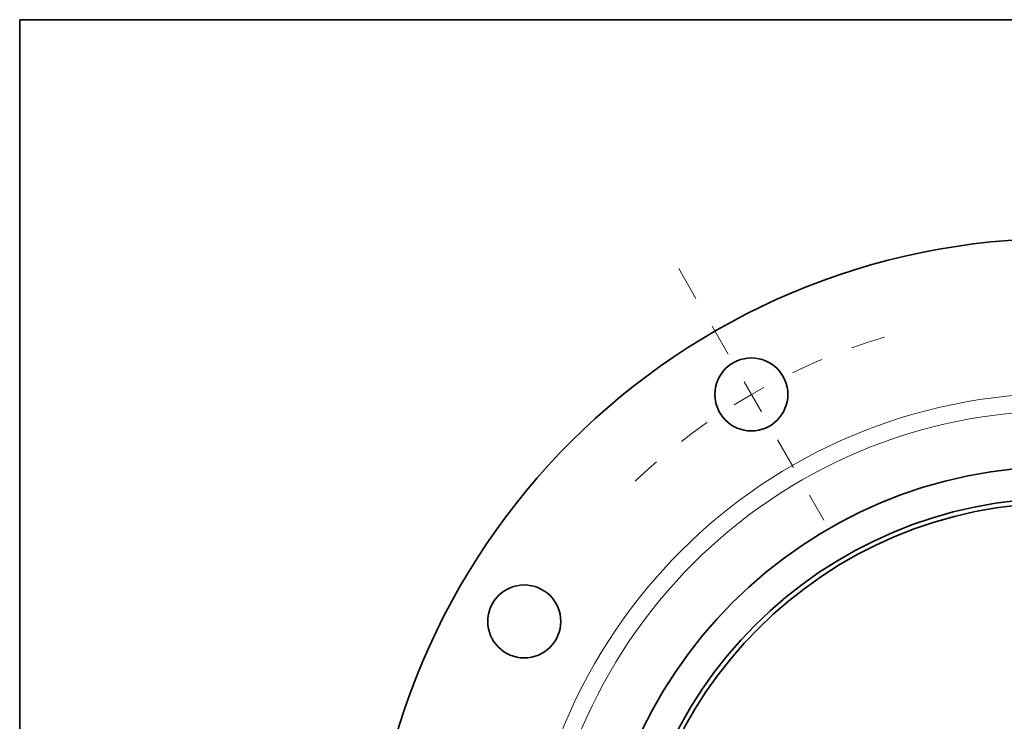
# Model space of a CAD drawing. Extents: x 0 to 10.8, y 0 to 8.3.
# Drawn here: x 0.2 to 3.3, y 6.1 to 8.3 of the extents above; entities that cross this region are included whole.
import ezdxf

# ---------------------------------------------------------------- set-up
doc = ezdxf.new("R2010")
doc.units = 0
doc.header["$MEASUREMENT"] = 0
doc.linetypes.add('DASHDOT', pattern=[18.5, 12, -3, 0.5, -3])
doc.layers.get('0').update_dxf_attribs({"lineweight": 13})
doc.layers.add('1', color=7, linetype='Continuous', lineweight=13)

# ---------------------------------------------------------------- blocks, each defined once
blk = doc.blocks.new('BLOCK12')
at = {"color": 7, "linetype": 'DASHDOT', "lineweight": 13, "ltscale": 0.03937}
blk.add_line((-5.245, 9.085), (-3.255, 5.638), dxfattribs=at)
blk.add_arc((0, 0), 8.5, 106.5855, 133.4145, dxfattribs=at)

msp = doc.modelspace()

# ---------------------------------------------------------------- linework, layer by layer
at = {"color": 7, "lineweight": 35, "ltscale": 0.03937}
for centre, radius in [((3.4908, 5.4124), 2.1571), ((2.5258, 7.0838), 0.1135), ((3.4908, 5.4124), 1.4475), ((3.4908, 5.4124), 1.3482), ((3.4908, 5.4124), 1.334), ((1.8194, 6.3774), 0.1135)]:
    msp.add_circle(centre, radius, dxfattribs=at)
at = {"color": 7, "lineweight": 13, "ltscale": 0.03937}
for radius in [1.6746, 1.6203]:
    msp.add_circle((3.4908, 5.4124), radius, dxfattribs=at)
at = {"layer": '1', "color": 7, "lineweight": 35, "ltscale": 0.03937}
for p, q in [((0.25, 0.25), (0.25, 8.25)), ((0.25, 8.25), (10.75, 8.25))]:
    msp.add_line(p, q, dxfattribs=at)

# ---------------------------------------------------------------- block references
at = {"lineweight": 0, "xscale": 0.2270631596573259, "yscale": 0.2270631596573259, "zscale": 0.2270631596573259}
msp.add_blockref('BLOCK12', (3.4908, 5.4124), dxfattribs=at)

doc.saveas('drawing.dxf')
